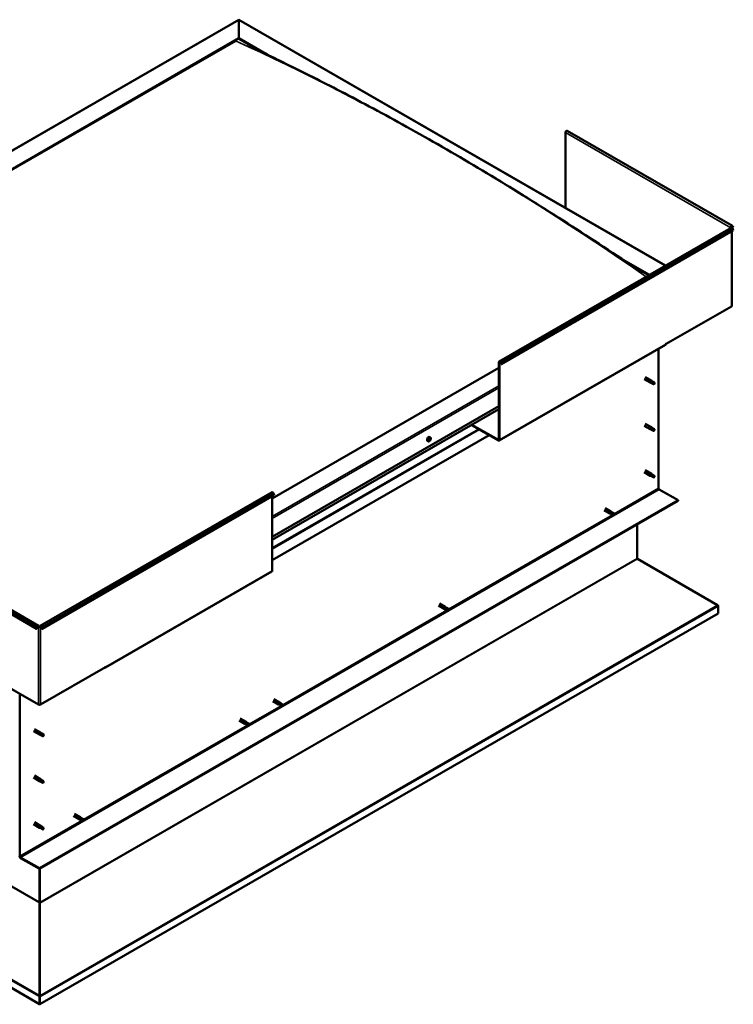
# Model space of a CAD drawing. Units: millimetres. Extents: x 23819 to 46089, y 51493 to 61557.
# Drawn here: x 43165 to 44113, y 52757 to 54065 of the extents above; entities that cross this region are included whole.
import ezdxf

# ---------------------------------------------------------------- set-up
doc = ezdxf.new("R2010")
doc.units = ezdxf.units.MM
doc.layers.add('Visible (ISO)', color=7, linetype='Continuous', lineweight=50)
doc.layers.add('Visible Narrow (ISO)', color=7, linetype='Continuous', lineweight=35)

msp = doc.modelspace()

# ---------------------------------------------------------------- linework, layer by layer
at = {"layer": 'Visible (ISO)'}
for p, q in [((42594.9, 53568.7), (43456, 54064.6)), ((43456, 54064), (43456, 54064.6)), ((43456, 54064.6), (44022.7, 53738.2)), ((43456, 54064.6), (43456, 54064)), ((43456, 54064), (43456, 54039.9)), ((43456, 54039.9), (43456, 54064)), ((42638.4, 53569), (43456, 54039.9)), ((43456, 54039.9), (43456, 54039.1)), ((43456, 54039.9), (43491.8, 54019.3)), ((43456, 54039.1), (43456, 54039.9)), ((43456, 54039.1), (43481.8, 54024.2)), ((42642.8, 53570.8), (43451.6, 54036.6)), ((42642.8, 53570.8), (43451.6, 54036.6)), ((43889.8, 53914.8), (43889.8, 53814.8)), ((44111.7, 53790.7), (43892, 53917.2)), ((44110.4, 53789.6), (44112.2, 53788.6)), ((44112.2, 53788.6), (44111.3, 53789.8)), ((44112.7, 53789.3), (44111.9, 53790.5)), ((43801.8, 53611), (44109.8, 53788.4)), ((44112.7, 53784.7), (43804.7, 53607.3)), ((44110.1, 53788.7), (44109.4, 53788.3)), ((44110.6, 53684.7), (44110.6, 53783.5)), ((44111.9, 53786.9), (44112.7, 53784.7)), ((44112.2, 53788.6), (44112.7, 53789.3)), ((43967.4, 53745.4), (44001.3, 53725.9)), ((43978, 53738.5), (44000.6, 53725.5)), ((44110.1, 53683.9), (44023.7, 53634.2)), ((43801.7, 53505.7), (44022.6, 53632.9)), ((44023, 53634.2), (44023.7, 53634.6)), ((44023, 53633.8), (44023, 53634.2)), ((44023.7, 53634.2), (44023.4, 53634.4)), ((44023.7, 53634.6), (44023.7, 53634.2)), ((44013.5, 53627.7), (44013.5, 53442.6)), ((43801.4, 53506.9), (43801.4, 53610.2)), ((43802, 53506.6), (43802, 53609.8)), ((43804.1, 53607.3), (43803.3, 53609.4)), ((43804.7, 53607.3), (43803.9, 53609.5)), ((43804.1, 53607.3), (43804.7, 53607.3)), ((43801.4, 53602.5), (43500.2, 53429.1)), ((43994.2, 53587.5), (44002.4, 53582.7)), ((43995.7, 53590.1), (44003.9, 53585.3)), ((44004.1, 53582), (44002.4, 53582.7)), ((44003.1, 53584.6), (44004.3, 53583.9)), ((44005.4, 53584.2), (44003.9, 53585.3)), ((44004.1, 53582), (44006.6, 53580.6)), ((44004.3, 53583.9), (44006.9, 53582.4)), ((44005.3, 53584.2), (44007.9, 53582.8)), ((44006.9, 53582.4), (44007.8, 53581.4)), ((44007.6, 53580.9), (44007.8, 53581.4)), ((43500.2, 53378.1), (43801.4, 53551.5)), ((43500.2, 53374), (43801.4, 53547.5)), ((43995.7, 53528.2), (44003.9, 53523.5)), ((43764.9, 53526.4), (43800.7, 53505.8)), ((43765.5, 53526.8), (43800.7, 53506.6)), ((43994.2, 53525.6), (44002.4, 53520.9)), ((44004.1, 53520.2), (44002.4, 53520.9)), ((44003.1, 53522.8), (44004.3, 53522)), ((44005.4, 53522.4), (44003.9, 53523.5)), ((44004.1, 53520.2), (44006.6, 53518.7)), ((44004.3, 53522), (44006.9, 53520.6)), ((44005.3, 53522.4), (44007.9, 53521)), ((44006.9, 53520.6), (44007.8, 53519.5)), ((44007.6, 53519.1), (44007.8, 53519.5)), ((43788.2, 53513), (43500.2, 53347.2)), ((43707.3, 53504.9), (43706.4, 53505.3)), ((43708.7, 53506.3), (43708.4, 53506.5)), ((43710.2, 53510), (43709.4, 53510.5)), ((43710, 53507.9), (43709.5, 53508.1)), ((43994.2, 53463.8), (44002.4, 53459.1)), ((43995.7, 53466.4), (44003.9, 53461.7)), ((44004.1, 53458.4), (44002.4, 53459.1)), ((44002.9, 53460.7), (44004.1, 53460)), ((44005.4, 53460.6), (44003.9, 53461.7)), ((44004.1, 53460), (44006.7, 53458.5)), ((44004.1, 53458.4), (44006.6, 53456.9)), ((44005.3, 53460.6), (44007.9, 53459.1)), ((44006.7, 53458.5), (44007.8, 53457.7)), ((44007.8, 53457.5), (44007.8, 53457.7)), ((43191.9, 53259.8), (43499.9, 53437.2)), ((44014.4, 53441), (44039.4, 53426.7)), ((44039.4, 53426.7), (43190.8, 52938)), ((43190.8, 52937.3), (44039.4, 53425.9)), ((43194.8, 53256.1), (43502.9, 53433.5)), ((43500.2, 53332.7), (43500.2, 53432)), ((43502.9, 53433.5), (43502, 53435.7)), ((44039.4, 53426.7), (44039.4, 53425.9)), ((43941, 53413.5), (43948.7, 53409)), ((43942.5, 53416.1), (43950.2, 53411.6)), ((43951.7, 53410.5), (43950.2, 53411.6)), ((43950.6, 53411.3), (43951.7, 53410.5)), ((43951.7, 53410.5), (43954.2, 53409)), ((43949.2, 53408.8), (43948.7, 53409)), ((43949.1, 53408.8), (43950.4, 53408.3)), ((43950.4, 53408.3), (43952.9, 53406.8)), ((43952.9, 53406.8), (43954.1, 53407.6)), ((43954.2, 53409), (43954.1, 53407.6)), ((42970.1, 53386.3), (43189.8, 53259.8)), ((43984.8, 53394.5), (43984.8, 53349.3)), ((42967.2, 53382.6), (43186.9, 53256.1)), ((43985.3, 53348.8), (44091.9, 53287.2)), ((43278.8, 53204.6), (43499.8, 53331.9)), ((43720.9, 53286.7), (43728.6, 53282.3)), ((43722.4, 53289.3), (43730.1, 53284.9)), ((43729.1, 53282), (43728.7, 53282.2)), ((43729, 53282.1), (43730.3, 53281.5)), ((43731.6, 53283.8), (43730.1, 53284.8)), ((43730.3, 53281.5), (43732.8, 53280.1)), ((43730.5, 53284.6), (43731.6, 53283.8)), ((43731.6, 53283.8), (43734.1, 53282.3)), ((43732.8, 53280.1), (43734, 53280.9)), ((43734.1, 53282.3), (43734, 53280.9)), ((44092.5, 53286.1), (44092.5, 53276.3)), ((44092.5, 53276.3), (43191.5, 52757.4)), ((43186.9, 53256.1), (43187.7, 53258.3)), ((43187.4, 53256.1), (43186.9, 53256.1)), ((43187.4, 53256.1), (43188.3, 53258.2)), ((43189.5, 53258.6), (43190.2, 53258.9)), ((43191.5, 53258.9), (43192.2, 53258.6)), ((43194.2, 53256.1), (43193.4, 53258.2)), ((43194, 53258.3), (43194.8, 53256.1)), ((43194.2, 53256.1), (43194.8, 53256.1)), ((43103.1, 53205.1), (43189.5, 53155.3)), ((43192.2, 53155.3), (43278.6, 53205.1)), ((43277.9, 53204.7), (43277.9, 53204.7)), ((43279.2, 53205.9), (43278.6, 53205.5)), ((43278.6, 53205.5), (43278.6, 53205.1)), ((43279.2, 53205.5), (43279.2, 53205.9)), ((43165, 52953.9), (43165, 53169.5)), ((43502.3, 53162.6), (43510, 53158.1)), ((43500.8, 53160), (43508.5, 53155.5)), ((43509, 53155.3), (43508.6, 53155.5)), ((43509, 53155.3), (43510.2, 53154.8)), ((43511.5, 53157), (43510.1, 53158.1)), ((43510.2, 53154.8), (43512.7, 53153.3)), ((43510.4, 53157.8), (43511.5, 53157)), ((43511.5, 53157), (43514, 53155.6)), ((43512.7, 53153.3), (43513.9, 53154.2)), ((43514, 53155.6), (43513.9, 53154.2)), ((43457.6, 53136.9), (43465.4, 53132.4)), ((43190.8, 52757.8), (42555, 53124)), ((43456.1, 53134.3), (43463.9, 53129.8)), ((43464.4, 53129.6), (43463.9, 53129.8)), ((43464.3, 53129.6), (43465.6, 53129.1)), ((43466.9, 53131.3), (43465.4, 53132.4)), ((43465.6, 53129.1), (43468.1, 53127.6)), ((43465.8, 53132.1), (43466.8, 53131.3)), ((43466.8, 53131.3), (43469.4, 53129.9)), ((43468.1, 53127.6), (43469.3, 53128.4)), ((43469.4, 53129.9), (43469.3, 53128.4)), ((43182.8, 53120.2), (43191, 53115.5)), ((43184.3, 53122.8), (43192.5, 53118.1)), ((43192.7, 53114.8), (43191, 53115.5)), ((43191.7, 53117.4), (43192.9, 53116.6)), ((43194, 53117), (43192.5, 53118.1)), ((43192.7, 53114.8), (43195.2, 53113.3)), ((43192.9, 53116.6), (43195.5, 53115.2)), ((43193.9, 53117), (43196.5, 53115.5)), ((43195.5, 53115.2), (43196.4, 53114.1)), ((43196.2, 53113.7), (43196.4, 53114.1)), ((43182.8, 53058.4), (43191, 53053.7)), ((43184.3, 53061), (43192.5, 53056.3)), ((43192.7, 53052.9), (43191, 53053.6)), ((43191.3, 53054.8), (43192.5, 53054.1)), ((43194, 53055.1), (43192.5, 53056.2)), ((43192.5, 53054.1), (43195.1, 53052.7)), ((43192.7, 53052.9), (43193.9, 53052.2)), ((43193.9, 53055.2), (43195.2, 53054.4)), ((43195.1, 53052.7), (43196.4, 53052.3)), ((43196.4, 53052.6), (43196.6, 53052.5)), ((43196.6, 53052.5), (43196.4, 53052.3)), ((43236.1, 53007.5), (43243.8, 53003.1)), ((43237.6, 53010.1), (43245.3, 53005.7)), ((43246.8, 53004.6), (43245.3, 53005.6)), ((43245.7, 53005.4), (43246.8, 53004.6)), ((43182.8, 52996.5), (43191, 52991.8)), ((43184.3, 52999.1), (43192.5, 52994.4)), ((43191.5, 52993.4), (43192.7, 52992.7)), ((43194, 52993.3), (43192.5, 52994.4)), ((43192.7, 52992.7), (43195.3, 52991.2)), ((43193.9, 52993.3), (43196.5, 52991.9)), ((43244.3, 53002.9), (43243.8, 53003.1)), ((43244.2, 53002.9), (43245.5, 53002.4)), ((43245.5, 53002.4), (43248, 53000.9)), ((43246.8, 53004.6), (43249.3, 53003.1)), ((43248, 53000.9), (43249.2, 53001.7)), ((43249.3, 53003.1), (43249.2, 53001.7)), ((43192.7, 52991.1), (43191, 52991.8)), ((43192.7, 52991.1), (43195.2, 52989.7)), ((43195.3, 52991.2), (43196.4, 52990.5)), ((43196.4, 52990.3), (43196.4, 52990.5)), ((43190.8, 52938), (43165.9, 52952.4)), ((43165.9, 52951.6), (43190.8, 52937.3)), ((43190.8, 52938), (43190.8, 52937.3)), ((43190.8, 52937.3), (43190.8, 52892.9)), ((43190.8, 52892.9), (43190.8, 52937.3)), ((43191.5, 52892.5), (43191.5, 52937.6)), ((43190.8, 52892.5), (43190.9, 52892.5)), ((43191, 52892), (43190.9, 52892.1)), ((43190.9, 52892.1), (43191, 52769)), ((43191.6, 52892.2), (43191, 52892.2)), ((43191.2, 52891.6), (43191.1, 52891.5)), ((43191.4, 52891.7), (43191.2, 52891.6)), ((43191.4, 52768.7), (43191.4, 52891.7)), ((43190.8, 52767.9), (43191.4, 52767.8)), ((43190.8, 52757.8), (43190.8, 52767.6)), ((43190.8, 52757.8), (43191.5, 52757.4)), ((43191, 52769), (43191.1, 52769)), ((43191, 52768.5), (43191.1, 52768.5)), ((43191, 52768.2), (43191, 52768.2)), ((43191.1, 52768.5), (43191.4, 52768.7)), ((43191.5, 52757.4), (43191.5, 52767.2))]:
    msp.add_line(p, q, dxfattribs=at)
msp.add_arc((43705.9, 53509), 5, 324.5777, 335.5503, dxfattribs=at)
for centre, major_axis, ratio, start_param, end_param in [((43891.1, 53915.5), (0.94, 1.62), 0.578093, 0, 2.354261), ((44110.7, 53789.1), (0.94, 1.62), 0.578093, 6.019452, 8.637446), ((44110.7, 53789.1), (0.468, 0.812), 0.578093, 6.019452, 8.637446), ((44108.8, 53787.9), (-0.937, 0), 0.575862, 3.76013, 3.926991), ((44110.7, 53786.8), (-0.94, 1.62), 0.578093, 4.452523, 6.283185), ((44108.8, 53787.9), (1.87, 0), 0.575862, 0.521804, 0.785398), ((44108.8, 53684.7), (1.88, 0), 0.575862, 5.497787, 6.283185), ((44021.7, 53634.6), (0.94, -1.62), 0.578093, 0, 0.787332), ((43802.7, 53609.4), (-0.94, 1.62), 0.578093, 4.452523, 7.070517), ((43802.7, 53609.4), (-0.468, 0.812), 0.578093, 4.452523, 7.070517), ((44003.1, 53584), (0.75, 1.3), 0.578093, 6.213671, 9.494292), ((44003.9, 53588.9), (9.71, -8.83), 0.288722, 4.887293, 5.360658), ((44004.7, 53583.1), (-0.64, -1.11), 0.578093, 5.269749, 6.283185), ((44004.7, 53583.1), (0.64, 1.11), 0.578093, 0, 1.209124), ((44007.3, 53581.7), (-0.64, -1.11), 0.578093, 5.856388, 7.49231), ((44007.3, 53581.7), (0.64, 1.11), 0.578093, 5.856388, 7.49231), ((44003.1, 53522.2), (0.75, 1.3), 0.578093, 6.213671, 9.494292), ((44003.9, 53527.1), (9.71, -8.83), 0.288722, 4.887293, 5.360658), ((44004.7, 53521.3), (-0.64, -1.11), 0.578093, 5.269749, 6.283185), ((44004.7, 53521.3), (0.64, 1.11), 0.578093, 0, 1.209124), ((44007.3, 53519.8), (-0.64, -1.11), 0.578093, 5.856388, 7.49231), ((44007.3, 53519.8), (0.64, 1.11), 0.578093, 5.856388, 7.49231), ((43707.9, 53507.9), (-1.48, -2.57), 0.578093, 3.141593, 6.283185), ((43709.3, 53507.1), (0.69, 1.19), 0.578093, 1.467581, 2.320197), ((43708.6, 53506.6), (-0.14, -0.244), 0.578093, 4.221141, 5.062732), ((43708.6, 53506.6), (-0.14, -0.244), 0.578093, 6.055429, 6.897019), ((43709.3, 53507.1), (-0.69, -1.19), 0.578093, 5.656371, 6.508987), ((43708.4, 53507.1), (-0.246, -0.427), 0.578093, 1.079549, 2.708229), ((43708.7, 53506.3), (0.246, 0.427), 0.578093, 0.032351, 1.54172), ((43708.5, 53505.9), (0.246, 0.427), 0.578093, 5.268339, 6.897019), ((43708.9, 53507.6), (-0.14, -0.244), 0.578093, 5.008231, 5.849821), ((43709, 53506.1), (-0.14, -0.244), 0.578093, 5.268339, 6.109929), ((43709.3, 53507.1), (0.69, 1.19), 0.578093, 0.420383, 1.272999), ((43708.9, 53507.6), (0.14, 0.244), 0.578093, 0.032351, 0.873941), ((43709.1, 53507), (-0.14, -0.244), 0.578093, 0.032351, 2.708229), ((43709.3, 53508.3), (-0.246, -0.427), 0.578093, 0.032351, 1.661031), ((43709.3, 53507.1), (-0.69, -1.19), 0.578093, 0.420383, 1.272999), ((43709, 53506.1), (0.14, 0.244), 0.578093, 3.961033, 4.802624), ((43709.4, 53505.9), (0.246, 0.427), 0.578093, 0.032351, 1.661031), ((43709.6, 53507.5), (0.246, 0.427), 0.578093, 1.079549, 2.708229), ((43709.7, 53508.1), (-0.14, -0.244), 0.578093, 3.961033, 4.802624), ((43709.4, 53508), (0.14, 0.244), 0.578093, 4.221141, 5.233652), ((43709.8, 53506.6), (-0.14, -0.244), 0.578093, 0.032351, 0.873941), ((43709.3, 53507.1), (0.69, 1.19), 0.578093, 5.656371, 6.508987), ((43709.7, 53508.1), (0.14, 0.244), 0.578093, 5.268339, 6.109929), ((43710.2, 53508.3), (-0.246, -0.427), 0.578093, 5.268339, 6.897019), ((43710.3, 53507.1), (0.246, 0.427), 0.578093, 1.079549, 2.708229), ((43709.3, 53507.1), (-0.69, -1.19), 0.578093, 1.467581, 2.320197), ((43709.8, 53506.6), (0.14, 0.244), 0.578093, 5.008231, 5.849821), ((43710.1, 53507.6), (0.14, 0.244), 0.578093, 6.055429, 6.897019), ((43710.1, 53507.6), (0.14, 0.244), 0.578093, 4.221141, 5.062732), ((43800.7, 53507.3), (0.468, -0.812), 0.578093, 5.499721, 7.070517), ((43800.7, 53507.3), (0.94, -1.62), 0.578093, 5.499721, 7.070517), ((44003.1, 53460.4), (0.75, 1.3), 0.578093, 6.213671, 9.494292), ((44001.9, 53462.6), (-11, 7.2), 0.078327, 1.716006, 2.189371), ((44004.7, 53459.5), (-0.64, -1.11), 0.578093, 5.535281, 6.283185), ((44004.7, 53459.5), (0.64, 1.11), 0.578093, 0, 1.474656), ((44007.3, 53458), (-0.64, -1.11), 0.578093, 6.12192, 7.757841), ((44007.3, 53458), (0.64, 1.11), 0.578093, 6.12192, 7.757841), ((43500.9, 53435.6), (-0.94, 1.62), 0.578093, 4.452523, 6.283185), ((44014.4, 53442.1), (0.62, -1.08), 0.578093, 3.928925, 5.499721), ((43949.4, 53410.3), (0.75, 1.3), 0.578093, 6.213671, 9.494292), ((43960.6, 53419), (-6.6, -11.4), 0.815969, 5.81255, 6.270377), ((43951, 53409.4), (-0.64, -1.11), 0.578093, 4.058691, 6.281252), ((43953.6, 53407.9), (-0.64, -1.11), 0.578093, 4.64533, 6.281252), ((43953.6, 53407.9), (0.64, 1.11), 0.578093, 4.64533, 6.281252), ((43985.5, 53348.9), (-0.468, 0.812), 0.578093, 0.787332, 1.180031), ((43498.9, 53333.5), (0.94, -1.62), 0.578093, 0, 0.787332), ((43729.3, 53283.6), (0.75, 1.3), 0.578093, 6.213671, 9.494292), ((43730.9, 53282.7), (-0.64, -1.11), 0.578093, 4.058691, 6.281252), ((43740.6, 53292.3), (-6.6, -11.4), 0.815969, 5.81255, 6.270377), ((43733.5, 53281.2), (-0.64, -1.11), 0.578093, 4.64533, 6.281252), ((43733.5, 53281.2), (0.64, 1.11), 0.578093, 4.64533, 6.281252), ((44091.2, 53286.8), (-0.94, 1.62), 0.578093, 3.928925, 4.321624), ((43188.9, 53258.2), (0.94, 1.62), 0.578093, 5.495853, 8.113847), ((43188.9, 53258.2), (0.468, 0.812), 0.578093, 5.495853, 8.113847), ((43190.8, 53259.3), (1.87, 0), 0.575862, 3.926991, 5.497787), ((43190.8, 53259.3), (-0.938, 0), 0.575862, 0.785398, 2.356194), ((43192.8, 53258.2), (-0.94, 1.62), 0.578093, 4.452523, 7.070517), ((43192.8, 53258.2), (-0.468, 0.812), 0.578093, 4.452523, 7.070517), ((43277.9, 53206.2), (0.94, -1.62), 0.578093, 5.499721, 7.070517), ((43190.8, 53156.1), (1.87, 0), 0.575862, 3.926991, 5.497787), ((43509.3, 53156.8), (0.75, 1.3), 0.578093, 6.213671, 9.494292), ((43510.8, 53155.9), (-0.64, -1.11), 0.578093, 4.058691, 6.281252), ((43520.5, 53165.5), (-6.6, -11.4), 0.815969, 5.81255, 6.270377), ((43513.4, 53154.5), (-0.64, -1.11), 0.578093, 4.64533, 6.281252), ((43513.4, 53154.5), (0.64, 1.11), 0.578093, 4.64533, 6.281252), ((43464.6, 53131.1), (0.75, 1.3), 0.578093, 6.213671, 9.494292), ((43466.2, 53130.2), (-0.64, -1.11), 0.578093, 4.058691, 6.281252), ((43475.8, 53139.8), (-6.6, -11.4), 0.815969, 5.81255, 6.270377), ((43468.7, 53128.8), (-0.64, -1.11), 0.578093, 4.64533, 6.281252), ((43468.7, 53128.8), (0.64, 1.11), 0.578093, 4.64533, 6.281252), ((43191.7, 53116.8), (0.75, 1.3), 0.578093, 6.213671, 9.494292), ((43192.5, 53121.7), (9.71, -8.83), 0.288722, 4.887293, 5.360658), ((43193.3, 53115.9), (-0.64, -1.11), 0.578093, 5.269749, 6.283185), ((43193.3, 53115.9), (0.64, 1.11), 0.578093, 0, 1.209124), ((43195.8, 53114.4), (-0.64, -1.11), 0.578093, 5.856388, 7.49231), ((43195.8, 53114.4), (0.64, 1.11), 0.578093, 5.856388, 7.49231), ((43191.7, 53055), (0.75, 1.3), 0.578093, 6.213671, 9.494292), ((43193.3, 53054.1), (0.64, 1.11), 0.578093, 0, 1.812512), ((43193.3, 53054.1), (-0.64, -1.11), 0.578093, 5.873137, 6.283185), ((43195.8, 53052.6), (0.64, 1.11), 0.578093, 0.17659, 1.812512), ((43195.8, 53052.6), (-0.64, -1.11), 0.578093, 0.17659, 1.812512), ((43244.5, 53004.4), (0.75, 1.3), 0.578093, 6.213671, 9.494292), ((43255.7, 53013.1), (-6.6, -11.4), 0.815969, 5.81255, 6.270377), ((43191.7, 52993.1), (0.75, 1.3), 0.578093, 6.213671, 9.494292), ((43190.5, 52995.3), (-11, 7.2), 0.078327, 1.716006, 2.189371), ((43193.3, 52992.2), (0.64, 1.11), 0.578093, 0, 1.474656), ((43246.1, 53003.5), (-0.64, -1.11), 0.578093, 4.058691, 6.281252), ((43248.7, 53002), (-0.64, -1.11), 0.578093, 4.64533, 6.281252), ((43248.7, 53002), (0.64, 1.11), 0.578093, 4.64533, 6.281252), ((43193.3, 52992.2), (-0.64, -1.11), 0.578093, 5.535281, 6.283185), ((43195.8, 52990.8), (-0.64, -1.11), 0.578093, 6.12192, 7.757841), ((43195.8, 52990.8), (0.64, 1.11), 0.578093, 6.12192, 7.757841), ((43165.9, 52953.4), (1.09, -1.9), 0.578093, 3.928925, 5.499721), ((43165.9, 52953.4), (0.62, -1.08), 0.578093, 3.928925, 5.499721), ((43190.2, 52892.5), (0.468, 0.812), 0.578093, 5.103154, 5.495853), ((43192.2, 52892.1), (-0.94, 1.62), 0.578093, 0.787332, 1.031977), ((43192.2, 52892.1), (0.468, -0.812), 0.578093, 3.928925, 4.321624), ((43190.2, 52768), (-0.468, 0.812), 0.578093, 3.928925, 4.321624), ((43192.2, 52768.3), (0.94, 1.62), 0.578093, 1.961562, 2.070485), ((43190.2, 52768), (0.94, -1.62), 0.578093, 0.787332, 1.180031)]:
    msp.add_ellipse(centre, major_axis=major_axis, ratio=ratio, start_param=start_param, end_param=end_param, dxfattribs=at)
for points, knots in [([(43468.6, 54031.1), (43468.6, 54031.1), (43468.6, 54031.1), (43468.6, 54031), (43468.6, 54031), (43468.8, 54030.9), (43469.1, 54030.8), (43469.6, 54030.5), (43469.8, 54030.4), (43470.4, 54030.1), (43470.8, 54029.9), (43471.1, 54029.7)], [236.5195423, 236.5195423, 236.5195423, 236.5195423, 236.523824, 236.523824, 236.5483537, 236.5483537, 236.7427425, 236.7427425, 236.9371414, 236.9371414, 237.203367, 237.203367, 237.203367, 237.203367]), ([(43471.1, 54029.7), (43476.3, 54027), (43481.8, 54024.2), (43497.5, 54016.4), (43507.9, 54011.3), (43542.3, 53994.3), (43566.4, 53982.2), (43619.9, 53954.5), (43649.2, 53938.8), (43710.2, 53905), (43741.8, 53886.8), (43805.3, 53849), (43837.2, 53829.4), (43900.6, 53789.1), (43932.2, 53768.3), (43971.4, 53742.7), (43978.5, 53738.1), (43986.9, 53732.8), (43988, 53732.2), (43989.8, 53731), (43990.6, 53730.5), (43991.6, 53729.9), (43991.8, 53729.8), (43992, 53729.7), (43992, 53729.7), (43992.1, 53729.6), (43992.1, 53729.6), (43992.1, 53729.6), (43992.1, 53729.6), (43992.1, 53729.6), (43992.1, 53729.6), (43992.1, 53729.6), (43992.1, 53729.6), (43992.1, 53729.6), (43992.1, 53729.6), (43992.1, 53729.6), (43992.1, 53729.6), (43992.1, 53729.6)], [0, 0, 0, 0, 3.833863, 3.833863, 11.07823, 11.07823, 27.591048, 27.591048, 47.549846, 47.549846, 68.996136, 68.996136, 90.614705, 90.614705, 111.97735, 111.97735, 116.70057, 116.70057, 117.385299, 117.385299, 117.899058, 117.899058, 117.984176, 117.984176, 118.008198, 118.008198, 118.020314, 118.020314, 118.023326, 118.023326, 118.026359, 118.026359, 118.029404, 118.029404, 118.032429, 118.032429, 118.032441, 118.032441, 118.032441, 118.032441]), ([(44003.8, 53582.9), (44003.7, 53583), (44003.6, 53583.1), (44003.4, 53583.4), (44003.2, 53583.6), (44003.1, 53583.9), (44003, 53584.1), (44003, 53584.4), (44003, 53584.4), (44003.1, 53584.5), (44003.1, 53584.6), (44003.1, 53584.6)], [0.9722954, 0.9722954, 0.9722954, 0.9722954, 1.054543, 1.054543, 1.1645704, 1.1645704, 1.2620554, 1.2620554, 1.289972, 1.289972, 1.3178886, 1.3178886, 1.3178886, 1.3178886]), ([(44006.4, 53580.8), (44006.3, 53580.9), (44006.1, 53581), (44005.6, 53581.3), (44005.3, 53581.6), (44004.6, 53582.1), (44004.3, 53582.4), (44003.9, 53582.7), (44003.9, 53582.8), (44003.8, 53582.9)], [1.0296095, 1.0296095, 1.0296095, 1.0296095, 1.1266468, 1.1266468, 1.3399415, 1.3399415, 1.5532361, 1.5532361, 1.5988171, 1.5988171, 1.5988171, 1.5988171]), ([(44003.8, 53521), (44003.7, 53521.1), (44003.6, 53521.3), (44003.4, 53521.6), (44003.2, 53521.7), (44003.1, 53522.1), (44003, 53522.3), (44003, 53522.6), (44003, 53522.6), (44003.1, 53522.7), (44003.1, 53522.8), (44003.1, 53522.8)], [0.9722954, 0.9722954, 0.9722954, 0.9722954, 1.054543, 1.054543, 1.1645704, 1.1645704, 1.2620554, 1.2620554, 1.289972, 1.289972, 1.3178886, 1.3178886, 1.3178886, 1.3178886]), ([(44006.4, 53519), (44006.3, 53519.1), (44006.1, 53519.2), (44005.6, 53519.5), (44005.3, 53519.7), (44004.6, 53520.3), (44004.3, 53520.5), (44003.9, 53520.9), (44003.9, 53521), (44003.8, 53521)], [1.0296095, 1.0296095, 1.0296095, 1.0296095, 1.1266468, 1.1266468, 1.3399415, 1.3399415, 1.5532361, 1.5532361, 1.5988171, 1.5988171, 1.5988171, 1.5988171]), ([(43710, 53506.1), (43709.9, 53505.9), (43709.7, 53505.7), (43709.3, 53505.4), (43709.1, 53505.2), (43708.7, 53504.9), (43708.5, 53504.9), (43708.1, 53504.7), (43708, 53504.7), (43707.6, 53504.7), (43707.4, 53504.8), (43707.3, 53504.9)], [5.723723, 5.723723, 5.723723, 5.723723, 6.004954, 6.004954, 6.286184, 6.286184, 6.567415, 6.567415, 6.848646, 6.848646, 7.129876, 7.129876, 7.129876, 7.129876]), ([(43708.4, 53506.4), (43708.4, 53506.4), (43708.4, 53506.4), (43708.3, 53506.4), (43708.3, 53506.5), (43708.4, 53506.5), (43708.4, 53506.5), (43708.4, 53506.6)], [0.17438702, 0.17438702, 0.17438702, 0.17438702, 0.18896797, 0.18896797, 0.20586323, 0.20586323, 0.21737852, 0.21737852, 0.21737852, 0.21737852]), ([(43708.7, 53507.6), (43708.7, 53507.6), (43708.8, 53507.7), (43708.8, 53507.7), (43708.8, 53507.8), (43708.9, 53507.8), (43708.9, 53507.8), (43708.9, 53507.8)], [0.17438702, 0.17438702, 0.17438702, 0.17438702, 0.18896797, 0.18896797, 0.20586323, 0.20586323, 0.21737851, 0.21737851, 0.21737851, 0.21737851]), ([(43709, 53505.8), (43709, 53505.8), (43709, 53505.8), (43708.9, 53505.8), (43708.9, 53505.8), (43708.9, 53505.8), (43708.8, 53505.8), (43708.8, 53505.8)], [0.17438702, 0.17438702, 0.17438702, 0.17438702, 0.18896797, 0.18896797, 0.20586323, 0.20586323, 0.21737852, 0.21737852, 0.21737852, 0.21737852]), ([(43709.7, 53508.3), (43709.7, 53508.4), (43709.7, 53508.4), (43709.8, 53508.4), (43709.8, 53508.4), (43709.8, 53508.4), (43709.9, 53508.4), (43709.9, 53508.3)], [0.17438702, 0.17438702, 0.17438702, 0.17438702, 0.18896797, 0.18896797, 0.20586323, 0.20586323, 0.21737851, 0.21737851, 0.21737851, 0.21737851]), ([(43710, 53506.6), (43710, 53506.5), (43709.9, 53506.5), (43709.9, 53506.5), (43709.9, 53506.4), (43709.8, 53506.4), (43709.8, 53506.4), (43709.8, 53506.4)], [0.17438702, 0.17438702, 0.17438702, 0.17438702, 0.18896797, 0.18896797, 0.20586323, 0.20586323, 0.21737852, 0.21737852, 0.21737852, 0.21737852]), ([(43710.2, 53510), (43710.4, 53509.9), (43710.5, 53509.8), (43710.7, 53509.5), (43710.8, 53509.3), (43710.9, 53508.9), (43710.9, 53508.7), (43710.9, 53508.2), (43710.8, 53508), (43710.7, 53507.5), (43710.6, 53507.2), (43710.5, 53507)], [3.988284, 3.988284, 3.988284, 3.988284, 4.269515, 4.269515, 4.550745, 4.550745, 4.831976, 4.831976, 5.113207, 5.113207, 5.394437, 5.394437, 5.394437, 5.394437]), ([(43710.3, 53507.8), (43710.3, 53507.8), (43710.3, 53507.8), (43710.3, 53507.7), (43710.3, 53507.7), (43710.3, 53507.7), (43710.3, 53507.6), (43710.3, 53507.6)], [0.17438702, 0.17438702, 0.17438702, 0.17438702, 0.18896797, 0.18896797, 0.20586323, 0.20586323, 0.21737852, 0.21737852, 0.21737852, 0.21737852]), ([(44003.8, 53458.9), (44003.7, 53459), (44003.6, 53459.1), (44003.3, 53459.4), (44003.1, 53459.6), (44002.9, 53459.9), (44002.8, 53460.1), (44002.8, 53460.4), (44002.8, 53460.5), (44002.8, 53460.6), (44002.9, 53460.6), (44002.9, 53460.7)], [0.9725494, 0.9725494, 0.9725494, 0.9725494, 1.0547969, 1.0547969, 1.1648244, 1.1648244, 1.2623094, 1.2623094, 1.290226, 1.290226, 1.3181426, 1.3181426, 1.3181426, 1.3181426]), ([(44006.5, 53457), (44006.4, 53457.1), (44006.2, 53457.2), (44005.7, 53457.5), (44005.3, 53457.7), (44004.6, 53458.2), (44004.3, 53458.4), (44003.9, 53458.8), (44003.9, 53458.9), (44003.8, 53458.9)], [1.0298299, 1.0298299, 1.0298299, 1.0298299, 1.1268672, 1.1268672, 1.3401618, 1.3401618, 1.5534565, 1.5534565, 1.5990374, 1.5990374, 1.5990374, 1.5990374]), ([(43950.9, 53410.4), (43950.8, 53410.5), (43950.7, 53410.6), (43950.6, 53410.8), (43950.5, 53410.9), (43950.4, 53411.2), (43950.4, 53411.3), (43950.5, 53411.3), (43950.5, 53411.3), (43950.5, 53411.3), (43950.5, 53411.3), (43950.6, 53411.3)], [0.9722954, 0.9722954, 0.9722954, 0.9722954, 1.054543, 1.054543, 1.1645704, 1.1645704, 1.2620554, 1.2620554, 1.289972, 1.289972, 1.3178886, 1.3178886, 1.3178886, 1.3178886]), ([(43949.3, 53408.8), (43949.3, 53408.8), (43949.2, 53408.8), (43949.2, 53408.8), (43949.2, 53408.8), (43949.1, 53408.8)], [1.28607828, 1.28607828, 1.28607828, 1.28607828, 1.29022598, 1.29022598, 1.31814261, 1.31814261, 1.31814261, 1.31814261]), ([(43953, 53408.4), (43952.8, 53408.5), (43952.7, 53408.6), (43952.2, 53408.9), (43951.9, 53409.2), (43951.4, 53409.7), (43951.2, 53409.9), (43951, 53410.3), (43950.9, 53410.3), (43950.9, 53410.4)], [1.0296095, 1.0296095, 1.0296095, 1.0296095, 1.1266468, 1.1266468, 1.3399415, 1.3399415, 1.5532361, 1.5532361, 1.5988171, 1.5988171, 1.5988171, 1.5988171]), ([(43985.3, 53348.8), (43985.2, 53348.8), (43985.1, 53348.9), (43985, 53348.9), (43984.9, 53349), (43984.8, 53349)], [0, 0, 0, 0, 0.0420955, 0.0420955, 0.084191, 0.084191, 0.084191, 0.084191]), ([(43729.2, 53282), (43729.2, 53282), (43729.2, 53282), (43729.1, 53282), (43729.1, 53282.1), (43729, 53282.1)], [1.28607828, 1.28607828, 1.28607828, 1.28607828, 1.29022598, 1.29022598, 1.31814261, 1.31814261, 1.31814261, 1.31814261]), ([(43730.8, 53283.6), (43730.7, 53283.7), (43730.7, 53283.8), (43730.5, 53284.1), (43730.4, 53284.2), (43730.4, 53284.4), (43730.3, 53284.5), (43730.4, 53284.6), (43730.4, 53284.6), (43730.4, 53284.6), (43730.5, 53284.6), (43730.5, 53284.6)], [0.9722954, 0.9722954, 0.9722954, 0.9722954, 1.054543, 1.054543, 1.1645704, 1.1645704, 1.2620554, 1.2620554, 1.289972, 1.289972, 1.3178886, 1.3178886, 1.3178886, 1.3178886]), ([(43732.9, 53281.6), (43732.7, 53281.7), (43732.6, 53281.8), (43732.1, 53282.2), (43731.9, 53282.4), (43731.3, 53282.9), (43731.1, 53283.2), (43730.9, 53283.5), (43730.8, 53283.6), (43730.8, 53283.6)], [1.0296095, 1.0296095, 1.0296095, 1.0296095, 1.1266468, 1.1266468, 1.3399415, 1.3399415, 1.5532361, 1.5532361, 1.5988171, 1.5988171, 1.5988171, 1.5988171]), ([(44092.4, 53286.7), (44092.4, 53286.8), (44092.3, 53286.9), (44092.1, 53287.1), (44092, 53287.2), (44091.9, 53287.2)], [0, 0, 0, 0, 0.0661706, 0.0661706, 0.1323412, 0.1323412, 0.1323412, 0.1323412]), ([(43509.1, 53155.3), (43509.1, 53155.3), (43509.1, 53155.3), (43509, 53155.3), (43509, 53155.3), (43509, 53155.3)], [1.28607828, 1.28607828, 1.28607828, 1.28607828, 1.29022598, 1.29022598, 1.31814261, 1.31814261, 1.31814261, 1.31814261]), ([(43510.7, 53156.9), (43510.6, 53157), (43510.6, 53157.1), (43510.4, 53157.3), (43510.4, 53157.5), (43510.3, 53157.7), (43510.2, 53157.8), (43510.3, 53157.9), (43510.3, 53157.9), (43510.3, 53157.9), (43510.4, 53157.9), (43510.4, 53157.8)], [0.9722954, 0.9722954, 0.9722954, 0.9722954, 1.054543, 1.054543, 1.1645704, 1.1645704, 1.2620554, 1.2620554, 1.289972, 1.289972, 1.3178886, 1.3178886, 1.3178886, 1.3178886]), ([(43512.8, 53154.9), (43512.6, 53155), (43512.5, 53155.1), (43512.1, 53155.4), (43511.8, 53155.7), (43511.3, 53156.2), (43511, 53156.5), (43510.8, 53156.8), (43510.8, 53156.8), (43510.7, 53156.9)], [1.0296095, 1.0296095, 1.0296095, 1.0296095, 1.1266468, 1.1266468, 1.3399415, 1.3399415, 1.5532361, 1.5532361, 1.5988171, 1.5988171, 1.5988171, 1.5988171]), ([(43464.5, 53129.6), (43464.4, 53129.6), (43464.4, 53129.6), (43464.4, 53129.6), (43464.3, 53129.6), (43464.3, 53129.6)], [1.28607828, 1.28607828, 1.28607828, 1.28607828, 1.29022598, 1.29022598, 1.31814261, 1.31814261, 1.31814261, 1.31814261]), ([(43466.1, 53131.2), (43466, 53131.3), (43465.9, 53131.4), (43465.8, 53131.6), (43465.7, 53131.8), (43465.6, 53132), (43465.6, 53132.1), (43465.6, 53132.2), (43465.7, 53132.2), (43465.7, 53132.2), (43465.7, 53132.2), (43465.8, 53132.1)], [0.9722954, 0.9722954, 0.9722954, 0.9722954, 1.054543, 1.054543, 1.1645704, 1.1645704, 1.2620554, 1.2620554, 1.289972, 1.289972, 1.3178886, 1.3178886, 1.3178886, 1.3178886]), ([(43468.1, 53129.2), (43468, 53129.3), (43467.9, 53129.4), (43467.4, 53129.7), (43467.1, 53130), (43466.6, 53130.5), (43466.4, 53130.8), (43466.2, 53131.1), (43466.1, 53131.1), (43466.1, 53131.2)], [1.0296095, 1.0296095, 1.0296095, 1.0296095, 1.1266468, 1.1266468, 1.3399415, 1.3399415, 1.5532361, 1.5532361, 1.5988171, 1.5988171, 1.5988171, 1.5988171]), ([(43192.4, 53115.6), (43192.3, 53115.7), (43192.2, 53115.8), (43192, 53116.1), (43191.8, 53116.3), (43191.7, 53116.7), (43191.6, 53116.9), (43191.6, 53117.1), (43191.6, 53117.2), (43191.6, 53117.3), (43191.7, 53117.3), (43191.7, 53117.4)], [0.9722954, 0.9722954, 0.9722954, 0.9722954, 1.054543, 1.054543, 1.1645704, 1.1645704, 1.2620554, 1.2620554, 1.289972, 1.289972, 1.3178886, 1.3178886, 1.3178886, 1.3178886]), ([(43195, 53113.6), (43194.8, 53113.6), (43194.7, 53113.7), (43194.2, 53114.1), (43193.9, 53114.3), (43193.2, 53114.8), (43192.9, 53115.1), (43192.5, 53115.5), (43192.5, 53115.5), (43192.4, 53115.6)], [1.0296095, 1.0296095, 1.0296095, 1.0296095, 1.1266468, 1.1266468, 1.3399415, 1.3399415, 1.5532361, 1.5532361, 1.5988171, 1.5988171, 1.5988171, 1.5988171]), ([(43192.5, 53053.2), (43192.3, 53053.3), (43192.2, 53053.4), (43191.9, 53053.6), (43191.7, 53053.7), (43191.4, 53054.1), (43191.3, 53054.3), (43191.2, 53054.5), (43191.2, 53054.6), (43191.2, 53054.7), (43191.2, 53054.8), (43191.3, 53054.8)], [0.9725494, 0.9725494, 0.9725494, 0.9725494, 1.0547969, 1.0547969, 1.1648244, 1.1648244, 1.2623094, 1.2623094, 1.290226, 1.290226, 1.3181426, 1.3181426, 1.3181426, 1.3181426]), ([(43195.3, 53051.4), (43195.2, 53051.5), (43195, 53051.6), (43194.5, 53051.9), (43194.1, 53052.1), (43193.4, 53052.5), (43193, 53052.8), (43192.6, 53053.1), (43192.5, 53053.1), (43192.5, 53053.2)], [1.0298299, 1.0298299, 1.0298299, 1.0298299, 1.1268672, 1.1268672, 1.3401618, 1.3401618, 1.5534565, 1.5534565, 1.5990374, 1.5990374, 1.5990374, 1.5990374]), ([(43196.4, 53053.7), (43196.2, 53053.8), (43196.1, 53053.9), (43195.7, 53054.1), (43195.5, 53054.3), (43195.2, 53054.4)], [1.0296095, 1.0296095, 1.0296095, 1.0296095, 1.1266468, 1.1266468, 1.3049878, 1.3049878, 1.3049878, 1.3049878]), ([(43246, 53004.4), (43245.9, 53004.5), (43245.9, 53004.7), (43245.7, 53004.9), (43245.6, 53005), (43245.6, 53005.3), (43245.5, 53005.4), (43245.6, 53005.4), (43245.6, 53005.4), (43245.6, 53005.4), (43245.6, 53005.4), (43245.7, 53005.4)], [0.9722954, 0.9722954, 0.9722954, 0.9722954, 1.054543, 1.054543, 1.1645704, 1.1645704, 1.2620554, 1.2620554, 1.289972, 1.289972, 1.3178886, 1.3178886, 1.3178886, 1.3178886]), ([(43192.4, 52991.7), (43192.3, 52991.8), (43192.2, 52991.9), (43191.9, 52992.1), (43191.7, 52992.3), (43191.5, 52992.7), (43191.4, 52992.9), (43191.4, 52993.1), (43191.4, 52993.2), (43191.4, 52993.3), (43191.5, 52993.4), (43191.5, 52993.4)], [0.9725494, 0.9725494, 0.9725494, 0.9725494, 1.0547969, 1.0547969, 1.1648244, 1.1648244, 1.2623094, 1.2623094, 1.290226, 1.290226, 1.3181426, 1.3181426, 1.3181426, 1.3181426]), ([(43244.4, 53002.8), (43244.4, 53002.8), (43244.4, 53002.8), (43244.3, 53002.9), (43244.3, 53002.9), (43244.2, 53002.9)], [1.28607828, 1.28607828, 1.28607828, 1.28607828, 1.29022598, 1.29022598, 1.31814261, 1.31814261, 1.31814261, 1.31814261]), ([(43248.1, 53002.5), (43247.9, 53002.5), (43247.8, 53002.6), (43247.3, 53003), (43247.1, 53003.2), (43246.5, 53003.8), (43246.3, 53004), (43246.1, 53004.3), (43246, 53004.4), (43246, 53004.4)], [1.0296095, 1.0296095, 1.0296095, 1.0296095, 1.1266468, 1.1266468, 1.3399415, 1.3399415, 1.5532361, 1.5532361, 1.5988171, 1.5988171, 1.5988171, 1.5988171]), ([(43195.1, 52989.7), (43195, 52989.8), (43194.8, 52989.9), (43194.3, 52990.2), (43193.9, 52990.4), (43193.2, 52990.9), (43192.9, 52991.2), (43192.5, 52991.5), (43192.5, 52991.6), (43192.4, 52991.7)], [1.0298299, 1.0298299, 1.0298299, 1.0298299, 1.1268672, 1.1268672, 1.3401618, 1.3401618, 1.5534565, 1.5534565, 1.5990374, 1.5990374, 1.5990374, 1.5990374]), ([(43190.9, 52892.1), (43190.9, 52892.1), (43190.9, 52892.2), (43190.8, 52892.4), (43190.8, 52892.5), (43190.8, 52892.5)], [0, 0, 0, 0, 0.0420955, 0.0420955, 0.084191, 0.084191, 0.084191, 0.084191]), ([(43191.6, 52892.2), (43191.5, 52892.1), (43191.5, 52892), (43191.5, 52891.8), (43191.4, 52891.8), (43191.4, 52891.7)], [0, 0, 0, 0, 0.0420955, 0.0420955, 0.084191, 0.084191, 0.084191, 0.084191]), ([(43191, 52768.2), (43191, 52768.4), (43190.9, 52768.5), (43191, 52768.8), (43191, 52768.9), (43191, 52769)], [0, 0, 0, 0, 0.0661706, 0.0661706, 0.1323412, 0.1323412, 0.1323412, 0.1323412]), ([(43191.4, 52768.7), (43191.4, 52768.5), (43191.4, 52768.4), (43191.4, 52768.1), (43191.4, 52768), (43191.4, 52767.8)], [0, 0, 0, 0, 0.0661706, 0.0661706, 0.1323412, 0.1323412, 0.1323412, 0.1323412])]:
    msp.add_open_spline(points, degree=3, knots=knots, dxfattribs=at)
for points in [[(44007.8, 53581.4), (44007.3, 53581.2), (44006.9, 53581), (44006.4, 53580.8)], [(44007.8, 53581.4), (44007.9, 53581.8), (44008, 53582.2), (44008.1, 53582.5)], [(44007.8, 53519.5), (44007.3, 53519.3), (44006.9, 53519.2), (44006.4, 53519)], [(44007.8, 53519.5), (44007.9, 53519.9), (44008, 53520.3), (44008.1, 53520.7)], [(44007.8, 53457.7), (44007.4, 53457.5), (44007, 53457.2), (44006.5, 53457)], [(44007.8, 53457.7), (44007.8, 53458.2), (44007.9, 53458.6), (44008, 53459.1)], [(43954.1, 53407.6), (43953.7, 53407.9), (43953.3, 53408.1), (43953, 53408.4)], [(43954.2, 53407.5), (43954.1, 53407.5), (43954, 53407.5), (43954, 53407.6)], [(43954.1, 53407.6), (43954.1, 53407.6), (43954.1, 53407.6), (43954.2, 53407.5)], [(43734, 53280.9), (43733.6, 53281.1), (43733.2, 53281.4), (43732.9, 53281.6)], [(43734.1, 53280.8), (43734, 53280.8), (43734, 53280.8), (43733.9, 53280.8)], [(43734, 53280.9), (43734, 53280.9), (43734.1, 53280.8), (43734.1, 53280.8)], [(43513.9, 53154.2), (43513.5, 53154.4), (43513.1, 53154.6), (43512.8, 53154.9)], [(43514, 53154), (43513.9, 53154), (43513.9, 53154.1), (43513.8, 53154.1)], [(43513.9, 53154.2), (43513.9, 53154.1), (43514, 53154.1), (43514, 53154)], [(43469.3, 53128.4), (43468.9, 53128.7), (43468.5, 53128.9), (43468.1, 53129.2)], [(43469.3, 53128.3), (43469.3, 53128.3), (43469.2, 53128.4), (43469.2, 53128.4)], [(43469.3, 53128.4), (43469.3, 53128.4), (43469.3, 53128.4), (43469.3, 53128.3)], [(43196.4, 53114.1), (43195.9, 53113.9), (43195.5, 53113.7), (43195, 53113.6)], [(43196.4, 53114.1), (43196.5, 53114.5), (43196.6, 53114.9), (43196.7, 53115.3)], [(43196.4, 53052.3), (43196, 53052), (43195.7, 53051.7), (43195.3, 53051.4)], [(43196.4, 53052.3), (43196.4, 53052.8), (43196.3, 53053.3), (43196.4, 53053.7)], [(43249.2, 53001.7), (43248.8, 53001.9), (43248.4, 53002.2), (43248.1, 53002.5)], [(43249.3, 53001.6), (43249.2, 53001.6), (43249.1, 53001.6), (43249.1, 53001.6)], [(43249.2, 53001.7), (43249.2, 53001.7), (43249.2, 53001.6), (43249.3, 53001.6)], [(43196.4, 52990.5), (43196, 52990.2), (43195.6, 52990), (43195.1, 52989.7)], [(43196.4, 52990.5), (43196.4, 52990.9), (43196.5, 52991.4), (43196.6, 52991.8)], [(43190.8, 52767.9), (43190.8, 52767.9), (43190.8, 52768), (43190.8, 52768)]]:
    msp.add_open_spline(points, degree=3, dxfattribs=at)
at = {"layer": 'Visible Narrow (ISO)'}
for p, q in [((43456, 54064), (42596.4, 53569)), ((44022.2, 53738), (43456, 54064)), ((44109.4, 53788.3), (43889.8, 53914.8)), ((44111.3, 53789.8), (44111.1, 53789.9)), ((44111.9, 53790.5), (44111.3, 53789.8)), ((44111.9, 53786.9), (43803.9, 53609.5)), ((44109.4, 53788.2), (44109.4, 53788.3)), ((44110.1, 53683.9), (44110.1, 53783.2)), ((44023, 53633.8), (43802, 53506.6)), ((43802, 53609.8), (43801.4, 53610.2)), ((43802.7, 53610.2), (43802, 53609.8)), ((43803.9, 53609.5), (43803.3, 53609.4)), ((43500.2, 53404.9), (43801.4, 53578.3)), ((43801.4, 53575.8), (43500.2, 53402.3)), ((43500.2, 53374.2), (43801.4, 53547.7)), ((43500.2, 53363.3), (43774.2, 53521.1)), ((43500.2, 53361.7), (43775.6, 53520.3)), ((43708.5, 53506.3), (43708.4, 53506.4)), ((43709.1, 53506), (43708.8, 53506.2)), ((43709.7, 53506.3), (43708.9, 53506.7)), ((43710, 53506.8), (43709.3, 53507.2)), ((43710.2, 53507.4), (43709.5, 53507.8)), ((43709.9, 53508.2), (43709.7, 53508.3)), ((43800.7, 53506.6), (43801.4, 53506.9)), ((43800.7, 53505.8), (43800.7, 53506.6)), ((43801.4, 53506.9), (43802, 53506.6)), ((43165.9, 52952.4), (44014.4, 53441)), ((43954.5, 53408.6), (44013.5, 53442.6)), ((43194, 53258.3), (43502, 53435.7)), ((43734.4, 53281.8), (43952.2, 53407.2)), ((42968.1, 53384.8), (43187.7, 53258.3)), ((43985.3, 53348.8), (43191.4, 52891.7)), ((43191.5, 52892.5), (43984.8, 53349.3)), ((43279.2, 53205.5), (43500.2, 53332.7)), ((43191.4, 52768.7), (44091.9, 53287.2)), ((44092.5, 53286.1), (43191.5, 52767.2)), ((43514.3, 53155.1), (43732.1, 53280.5)), ((43187.7, 53258.3), (43188.3, 53258.2)), ((43188.9, 53258.9), (43189.5, 53258.6)), ((43189.5, 53258.6), (43189.5, 53155.3)), ((43192.2, 53258.6), (43192.8, 53258.9)), ((43192.2, 53155.3), (43192.2, 53258.6)), ((43193.4, 53258.2), (43194, 53258.3)), ((43277.9, 53204.7), (43277.9, 53204.7)), ((43278.9, 53205.7), (43279.2, 53205.5)), ((43190.9, 52892.1), (42662.3, 53196.5)), ((42662.7, 53197), (43190.8, 52892.9)), ((43469.6, 53129.4), (43512, 53153.8)), ((43190.8, 52767.6), (42555, 53133.8)), ((42555.6, 53134.9), (43191, 52769)), ((43249.6, 53002.6), (43467.4, 53128.1)), ((43165, 52953.9), (43247.3, 53001.3)), ((43190.8, 52892.9), (43191.5, 52892.5)), ((43191.5, 52767.2), (43190.8, 52767.6))]:
    msp.add_line(p, q, dxfattribs=at)
for centre, major_axis, start_param, end_param in [((43727.8, 50861.7), (-1851.1, 3214.5), 5.396942, 5.605223), ((43708.7, 53507.4), (-1.48, -2.57), 3.141593, 6.283185), ((43708.8, 53507.4), (-1.46, -2.53), 1.735439, 7.689339)]:
    msp.add_ellipse(centre, major_axis=major_axis, ratio=0.578093, start_param=start_param, end_param=end_param, dxfattribs=at)

doc.saveas('drawing.dxf')
